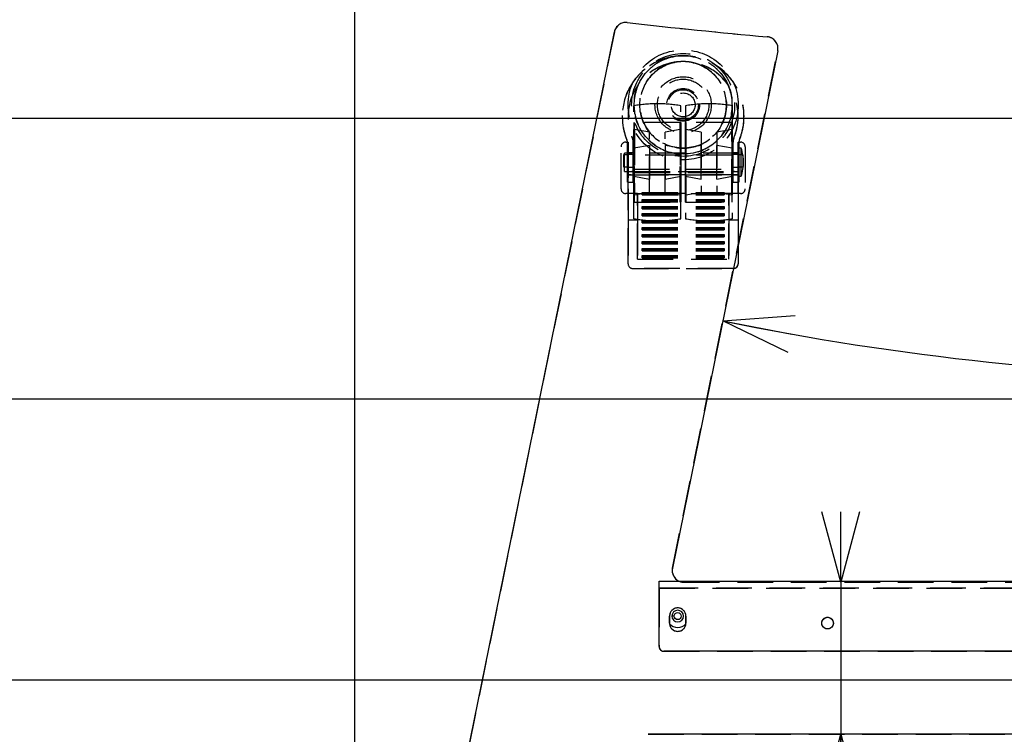
# Model space of a CAD drawing. Extents: x 0 to 3564, y 0 to 2520.
# Drawn here: x 1239 to 1660, y 1729 to 2034 of the extents above; entities that cross this region are included whole.
import ezdxf

# ---------------------------------------------------------------- set-up
doc = ezdxf.new("R2010")
doc.units = 0
doc.header["$LTSCALE"] = 12
doc.linetypes.add('HIDDEN', pattern=[1.905, 1.27, -0.635])
doc.layers.get('0').update_dxf_attribs({"linetype": 'CONTINUOUS'})
doc.layers.add('DOLD_REFERENS_RAM___LINJER', color=1, linetype='CONTINUOUS')
doc.styles.add('SLDTEXTSTYLE0', font='TXT', dxfattribs={"width": 0.7})
doc.dimstyles.new('SLDDIMSTYLE0', dxfattribs={"dimtxt": 19.05, "dimasz": 30, "dimexe": 0, "dimexo": 0.0625, "dimgap": 4.7625, "dimtad": 0, "dimtih": 1, "dimtoh": 1, "dimdec": 0, "dimrnd": 1e-09, "dimzin": 12, "dimtxsty": 'SLDTEXTSTYLE0', "dimblk1": 'OPEN30', "dimblk2": 'OPEN30', "dimsah": 1, "dimcen": 0.09, "dimazin": 3, "dimtfac": 1, "dimtmove": 0, "dimatfit": 3, "dimtolj": 1, "dimtzin": 12})
doc.dimstyles.new('SLDDIMSTYLE2', dxfattribs={"dimtxt": 19.05, "dimasz": 30, "dimexe": 0, "dimexo": 0.0625, "dimgap": 4.7625, "dimtad": 0, "dimtih": 1, "dimtoh": 1, "dimdec": 4, "dimlfac": 12, "dimzin": 12, "dimtxsty": 'SLDTEXTSTYLE0', "dimblk1": 'OPEN30', "dimblk2": 'OPEN30', "dimsah": 1, "dimcen": 0.09, "dimazin": 3, "dimtfac": 1, "dimtofl": 0, "dimtmove": 0, "dimatfit": 3, "dimtolj": 1, "dimtzin": 12})

# ---------------------------------------------------------------- blocks, each defined once
blk = doc.blocks.new('_OPEN30')
at = {"color": 0, "linetype": 'BYBLOCK'}
for p, q in [((-1, 0.267949), (0, 0)), ((0, 0), (-1, -0.267949)), ((0, 0), (-1, 0))]:
    blk.add_line(p, q, dxfattribs=at)
blk = doc.blocks.new('_D_3')
at = {"color": 7, "linetype": 'CONTINUOUS'}
for start, end in [(258.5, 269.325), (270.675, 281.5)]:
    blk.add_arc((1782.29, 3098.61), 1217.78, start, end, dxfattribs=at)
at = {"color": 7, "linetype": 'CONTINUOUS', "xscale": 30, "yscale": 30}
for p, rotation in [((1539.51, 1905.28, -338.55), 169.2055979229079), ((2025.08, 1905.28, -338.55), 10.79440207709211)]:
    blk.add_blockref('_OPEN30', p, dxfattribs=dict(at, rotation=rotation))
at = {"color": 7, "linetype": 'CONTINUOUS', "insert": (1767.95, 1886.92), "char_height": 15.875, "attachment_point": 1, "style": 'SLDTEXTSTYLE0'}
blk.add_mtext('23°', dxfattribs=at)
blk = doc.blocks.new('_D_4')
at = {"color": 7, "linetype": 'CONTINUOUS'}
for p, q in [((1589.92, 1793.66), (1589.92, 1823.66)), ((1589.92, 1793.66), (1589.92, 1728.66)), ((1589.92, 1672.87), (1589.92, 1728.66)), ((1646.83, 1672.87), (1589.92, 1672.87))]:
    blk.add_line(p, q, dxfattribs=at)
at = {"color": 7, "linetype": 'CONTINUOUS', "xscale": 30, "yscale": 30}
for p, rotation in [((1589.92, 1793.66, -338.55), 270.0000000000004), ((1589.92, 1728.66, -338.55), 90.0000000000004)]:
    blk.add_blockref('_OPEN30', p, dxfattribs=dict(at, rotation=rotation))
at = {"color": 7, "linetype": 'CONTINUOUS', "char_height": 15.875, "attachment_point": 1, "style": 'SLDTEXTSTYLE0'}
for s, insert in [('65', (1589.92, 1693.33)), ('mm', (1611.38, 1693.33))]:
    blk.add_mtext(s, dxfattribs=dict(at, insert=insert))

msp = doc.modelspace()

# ---------------------------------------------------------------- linework, layer by layer
at = {"color": 7, "linetype": 'CONTINUOUS'}
for p, q in [((1382.2941002, 1412.1611242), (1382.2941002, 2110.1611242)), ((1385.7383486, 1500.5900915), (1493.2099935, 2028.8300867)), ((1562.9935172, 2020.7175369), (1518.0184301, 1799.657965)), ((1546.0924264, 1937.6459922), (1546.0924264, 1929.702809)), ((1544.0924224, 1927.7028049), (1544.0694597, 1927.7028049)), ((1512.2940894, 1794.1611241), (1728.8941015, 1794.1611241)), ((1512.2940894, 1789.6611243), (1512.2940894, 1794.1611241)), ((1512.2940894, 1766.1611241), (1512.2940894, 1789.6611243)), ((1516.7940911, 1779.1611235), (1516.7940911, 1776.1611239)), ((1518.7940952, 1779.1611235), (1517.794108, 1779.1611235)), ((1523.7940904, 1776.1611239), (1523.7940904, 1779.1611235)), ((1728.8941015, 1764.1611243), (1514.2940935, 1764.1611243)), ((1716.7941015, 1728.6611254), (1507.6591429, 1728.6611254))]:
    msp.add_line(p, q, dxfattribs=at)
at = {"color": 7, "linetype": 'HIDDEN'}
for p, q in [((1493.2099935, 2028.8300867), (1385.7383486, 1500.5900915)), ((1518.0184301, 1799.657965), (1562.9935172, 2020.7175369)), ((1501.5924331, 1948.9817376), (1501.5924331, 1997.2319658)), ((1521.592414, 1948.9817376), (1521.592414, 1997.2319658)), ((1523.5924181, 1997.2319658), (1523.5924181, 1948.9817376)), ((1543.5924288, 1997.2319658), (1543.5924288, 1948.9817376)), ((1501.5924331, 1990.1068564), (1501.5924331, 1956.1522062)), ((1521.592414, 1990.1068564), (1501.5924331, 1990.1068564)), ((1501.7924365, 1956.1068471), (1501.7924365, 1990.1068564)), ((1521.3924106, 1990.1068564), (1501.7924365, 1990.1068564)), ((1521.3924106, 1956.1068471), (1521.3924106, 1990.1068564)), ((1521.592414, 1990.1068564), (1521.592414, 1956.1522062)), ((1543.5924288, 1990.1068564), (1523.5924181, 1990.1068564)), ((1523.5924181, 1956.1068471), (1523.5924181, 1990.0614972)), ((1523.7924215, 1990.1068564), (1523.7924215, 1956.1068471)), ((1543.3924254, 1990.1068564), (1523.7924215, 1990.1068564)), ((1543.3924254, 1990.1068564), (1543.3924254, 1956.1068471)), ((1543.5924288, 1956.1068471), (1543.5924288, 1990.0614972)), ((1501.7924365, 1987.0715792), (1501.7924365, 1959.1873939)), ((1508.2249995, 1985.9373475), (1501.7924365, 1987.0715792)), ((1508.2249995, 1960.2763559), (1508.2249995, 1985.9373475)), ((1521.3924106, 1987.0715792), (1514.9598774, 1985.9373475)), ((1514.9598774, 1960.2763559), (1514.9598774, 1985.9373475)), ((1521.3924106, 1987.0715792), (1521.3924106, 1959.1873939)), ((1530.2249845, 1985.9373475), (1523.7924215, 1987.0715792)), ((1523.7924215, 1959.1421093), (1523.7924215, 1987.0262946)), ((1530.2249845, 1985.9373475), (1530.2249845, 1960.2763559)), ((1543.3924254, 1987.0715792), (1536.9598624, 1985.9373475)), ((1536.9598624, 1985.9373475), (1536.9598624, 1960.2763559)), ((1543.3924254, 1959.1421093), (1543.3924254, 1987.0262946)), ((1498.0924186, 1981.7028101), (1499.0974125, 1981.7028101)), ((1498.8024291, 1968.6852302), (1498.8024291, 1981.5029855)), ((1498.8024291, 1981.5029855), (1498.8024291, 1978.6984081)), ((1499.0974125, 1981.7028101), (1499.0974125, 1979.702806)), ((1499.0974125, 1981.7028101), (1499.0974125, 1959.7028102)), ((1501.3024267, 1968.6852302), (1501.3024267, 1981.5029855)), ((1501.3024267, 1981.1367746), (1501.3024267, 1981.5029855)), ((1501.3024267, 1981.1367746), (1501.3024267, 1978.6984081)), ((1543.8824203, 1981.5029855), (1543.8824203, 1968.6852302)), ((1543.8824203, 1981.5029855), (1543.8824203, 1981.1367746)), ((1543.8824203, 1981.1367746), (1543.8824203, 1978.6984081)), ((1546.0874196, 1981.7028101), (1547.0924284, 1981.7028101)), ((1546.0874196, 1979.702806), (1546.0874196, 1981.7028101)), ((1546.0874196, 1981.7028101), (1546.0874196, 1959.7028102)), ((1546.3824179, 1981.5029855), (1546.3824179, 1968.6852302)), ((1546.3824179, 1981.5029855), (1546.3824179, 1978.6984081)), ((1496.0924145, 1961.7027993), (1496.0924145, 1979.702806)), ((1497.5824114, 1969.2068453), (1497.5824114, 1977.0068432)), ((1546.3824179, 1977.0068432), (1497.5824114, 1977.0068432)), ((1498.8024291, 1978.6984081), (1498.8024291, 1964.5530636)), ((1501.3024267, 1977.1068449), (1498.8024291, 1977.1068449)), ((1498.8024291, 1969.1068436), (1498.8024291, 1977.0621712)), ((1499.0974125, 1967.7028115), (1499.0974125, 1979.702806)), ((1501.3024267, 1978.6984081), (1501.3024267, 1964.5530636)), ((1501.3024267, 1969.1068436), (1501.3024267, 1977.0621712)), ((1508.2249995, 1980.2763517), (1501.5924331, 1979.106849)), ((1501.5924331, 1979.106849), (1501.5924331, 1967.1541656)), ((1508.2249995, 1980.2763517), (1508.2249995, 1965.9373517)), ((1514.9598774, 1980.2763517), (1514.9598774, 1965.9373517)), ((1521.592414, 1979.106849), (1514.9598774, 1980.2763517)), ((1521.592414, 1979.106849), (1521.592414, 1967.1541656)), ((1530.2249845, 1980.2763517), (1523.5924181, 1979.106849)), ((1523.5924181, 1967.1068545), (1523.5924181, 1979.0595378)), ((1530.2249845, 1965.9373517), (1530.2249845, 1980.2763517)), ((1536.9598624, 1965.9373517), (1536.9598624, 1980.2763517)), ((1543.5924288, 1979.106849), (1536.9598624, 1980.2763517)), ((1543.5924288, 1967.1068545), (1543.5924288, 1979.0595378)), ((1543.8824203, 1978.6984081), (1543.8824203, 1964.5530636)), ((1546.3824179, 1977.1068449), (1543.8824203, 1977.1068449)), ((1543.8824203, 1969.1068436), (1543.8824203, 1977.0621712)), ((1546.0874196, 1967.7028115), (1546.0874196, 1979.702806)), ((1546.3824179, 1979.106849), (1546.3824179, 1967.1541656)), ((1547.3824199, 1979.106849), (1546.3824179, 1979.106849)), ((1546.3824179, 1978.6984081), (1546.3824179, 1964.5530636)), ((1546.3824179, 1969.1068436), (1546.3824179, 1977.0621712)), ((1546.3824179, 1977.0068432), (1546.3824179, 1969.2068453)), ((1547.3824199, 1967.1068545), (1547.3824199, 1979.106849)), ((1549.0924176, 1979.702806), (1549.0924176, 1961.7027993)), ((1497.0974382, 1976.2028064), (1497.0974382, 1971.2028111)), ((1499.0974125, 1976.2028064), (1497.0974382, 1976.2028064)), ((1501.3024267, 1976.4528032), (1498.8024291, 1976.4528032)), ((1498.8024291, 1970.9527995), (1498.8024291, 1976.4059837)), ((1499.0974125, 1971.2028111), (1499.0974125, 1976.2028064)), ((1501.3024267, 1970.9527995), (1501.3024267, 1976.4059837)), ((1501.5924331, 1976.1068578), (1501.5924331, 1970.1068456)), ((1521.592414, 1976.1068578), (1501.5924331, 1976.1068578)), ((1521.592414, 1976.1068578), (1521.592414, 1970.1068456)), ((1523.5924181, 1970.1068456), (1523.5924181, 1976.1068578)), ((1543.5924288, 1976.1068578), (1523.5924181, 1976.1068578)), ((1543.5924288, 1970.1068456), (1543.5924288, 1976.1068578)), ((1546.3824179, 1976.4528032), (1543.8824203, 1976.4528032)), ((1543.8824203, 1970.9527995), (1543.8824203, 1976.4059837)), ((1546.0874196, 1971.2028111), (1546.0874196, 1976.2028064)), ((1548.0874237, 1976.2028064), (1546.0874196, 1976.2028064)), ((1546.3824179, 1970.9527995), (1546.3824179, 1976.4059837)), ((1548.0874237, 1976.2028064), (1548.0874237, 1971.2028111)), ((1497.0974382, 1971.2028111), (1499.0974125, 1971.2028111)), ((1497.5824114, 1969.2068453), (1546.3824179, 1969.2068453)), ((1498.8024291, 1970.9527995), (1501.3024267, 1970.9527995)), ((1498.8024291, 1969.1068436), (1501.3024267, 1969.1068436)), ((1498.8024291, 1964.6363164), (1498.8024291, 1968.6852302)), ((1501.3024267, 1964.6363164), (1501.3024267, 1968.6852302)), ((1501.5924331, 1970.1068456), (1521.592414, 1970.1068456)), ((1501.8024203, 1969.1068436), (1543.3824267, 1969.1068436)), ((1501.8024203, 1968.755504), (1543.3824267, 1968.755504)), ((1523.5924181, 1970.1068456), (1543.5924288, 1970.1068456)), ((1543.8824203, 1970.9527995), (1546.3824179, 1970.9527995)), ((1543.8824203, 1969.1068436), (1546.3824179, 1969.1068436)), ((1543.8824203, 1964.6363164), (1543.8824203, 1968.6852302)), ((1546.0874196, 1971.2028111), (1548.0874237, 1971.2028111)), ((1546.3824179, 1964.6363164), (1546.3824179, 1968.6852302)), ((1498.8024291, 1964.5530636), (1501.3024267, 1964.5530636)), ((1499.0924355, 1929.702809), (1499.0924355, 1967.7028115)), ((1499.0924355, 1967.7028115), (1501.0924097, 1967.7028115)), ((1499.0924355, 1961.7027993), (1499.0924355, 1967.7028115)), ((1499.0924355, 1967.7028115), (1499.0974125, 1967.7028115)), ((1546.0874196, 1967.7028115), (1499.0974125, 1967.7028115)), ((1499.0974125, 1959.7028102), (1499.0974125, 1967.7028115)), ((1501.0924097, 1967.7028115), (1544.0924224, 1967.7028115)), ((1501.5924331, 1967.1068545), (1508.2249995, 1965.9373517)), ((1514.9598774, 1965.9373517), (1521.592414, 1967.1068545)), ((1523.5924181, 1967.1068545), (1530.2249845, 1965.9373517)), ((1536.9598624, 1965.9373517), (1543.5924288, 1967.1068545)), ((1543.8824203, 1964.5530636), (1546.3824179, 1964.5530636)), ((1544.0924224, 1967.7028115), (1546.0924264, 1967.7028115)), ((1546.0874196, 1967.7028115), (1546.0924264, 1967.7028115)), ((1546.0874196, 1959.7028102), (1546.0874196, 1967.7028115)), ((1546.0924264, 1967.7028115), (1546.0924264, 1937.6459922)), ((1546.0924264, 1961.7027993), (1546.0924264, 1967.7028115)), ((1546.3824179, 1967.1068545), (1547.3824199, 1967.1068545)), ((1499.0924355, 1961.7027993), (1499.0924355, 1959.7028102)), ((1501.7924365, 1959.1421093), (1508.2249995, 1960.2763559)), ((1505.0924178, 1959.7028102), (1505.0924178, 1960.2028037)), ((1505.0924178, 1960.2028037), (1540.0924292, 1960.2028037)), ((1505.0924178, 1960.2028037), (1505.0924178, 1959.2028017)), ((1514.9598774, 1960.2763559), (1521.3924106, 1959.1421093)), ((1523.7924215, 1959.1421093), (1530.2249845, 1960.2763559)), ((1536.9598624, 1960.2763559), (1543.3924254, 1959.1421093)), ((1540.0924292, 1959.7028102), (1540.0924292, 1960.2028037)), ((1540.0924292, 1960.2028037), (1540.0924292, 1959.2028017)), ((1546.0924264, 1959.7028102), (1546.0924264, 1961.7027993)), ((1499.0924355, 1959.7028102), (1498.0924186, 1959.7028102)), ((1499.0924355, 1959.7028102), (1499.0924355, 1948.4874214)), ((1546.0874196, 1959.7028102), (1499.0974125, 1959.7028102)), ((1503.0924138, 1959.7028102), (1499.0974125, 1959.7028102)), ((1501.5924331, 1956.1068471), (1521.592414, 1956.1068471)), ((1501.7924365, 1956.1068471), (1521.3924106, 1956.1068471)), ((1503.0924138, 1959.7028102), (1542.0924183, 1959.7028102)), ((1503.0924138, 1931.7027981), (1503.0924138, 1959.7028102)), ((1503.0924138, 1959.7028102), (1503.0924138, 1948.4874214)), ((1505.0924178, 1959.7028102), (1540.0924292, 1959.7028102)), ((1505.0924178, 1959.2028017), (1505.0924178, 1959.7028102)), ((1505.0924178, 1959.2028017), (1540.0924292, 1959.2028017)), ((1505.0924178, 1956.7028041), (1505.0924178, 1957.2027977)), ((1505.0924178, 1957.2027977), (1540.0924292, 1957.2027977)), ((1505.0924178, 1957.2027977), (1505.0924178, 1956.2028105)), ((1505.0924178, 1956.7028041), (1540.0924292, 1956.7028041)), ((1505.0924178, 1956.2028105), (1505.0924178, 1956.7028041)), ((1505.0924178, 1956.2028105), (1540.0924292, 1956.2028105)), ((1523.5924181, 1956.1068471), (1543.5924288, 1956.1068471)), ((1523.7924215, 1956.1068471), (1543.3924254, 1956.1068471)), ((1540.0924292, 1959.2028017), (1540.0924292, 1959.7028102)), ((1540.0924292, 1956.7028041), (1540.0924292, 1957.2027977)), ((1540.0924292, 1957.2027977), (1540.0924292, 1956.2028105)), ((1540.0924292, 1956.2028105), (1540.0924292, 1956.7028041)), ((1542.0924183, 1931.7027981), (1542.0924183, 1959.7028102)), ((1542.0924183, 1959.7028102), (1542.0924183, 1948.4874214)), ((1546.0874196, 1959.7028102), (1542.0924183, 1959.7028102)), ((1547.0924284, 1959.7028102), (1546.0924264, 1959.7028102)), ((1546.0924264, 1959.7028102), (1546.0924264, 1948.4874214)), ((1505.0924178, 1953.702798), (1505.0924178, 1954.2028065)), ((1505.0924178, 1954.2028065), (1540.0924292, 1954.2028065)), ((1505.0924178, 1954.2028065), (1505.0924178, 1953.2028045)), ((1505.0924178, 1953.2028045), (1505.0924178, 1953.702798)), ((1505.0924178, 1953.702798), (1540.0924292, 1953.702798)), ((1505.0924178, 1953.2028045), (1540.0924292, 1953.2028045)), ((1540.0924292, 1953.702798), (1540.0924292, 1954.2028065)), ((1540.0924292, 1954.2028065), (1540.0924292, 1953.2028045)), ((1540.0924292, 1953.2028045), (1540.0924292, 1953.702798)), ((1499.0924355, 1948.4874214), (1499.0924355, 1929.702809)), ((1499.0924355, 1948.4874214), (1503.0924138, 1948.4874214)), ((1503.0924138, 1948.4874214), (1503.0924138, 1931.7027981)), ((1505.0924178, 1950.7028068), (1505.0924178, 1951.2028004)), ((1505.0924178, 1951.2028004), (1540.0924292, 1951.2028004)), ((1505.0924178, 1951.2028004), (1505.0924178, 1950.2027984)), ((1505.0924178, 1950.7028068), (1540.0924292, 1950.7028068)), ((1505.0924178, 1950.2027984), (1505.0924178, 1950.7028068)), ((1505.0924178, 1950.2027984), (1540.0924292, 1950.2027984)), ((1505.0924178, 1947.7028008), (1505.0924178, 1948.2028092)), ((1505.0924178, 1948.2028092), (1540.0924292, 1948.2028092)), ((1505.0924178, 1948.2028092), (1505.0924178, 1947.2028072)), ((1505.0924178, 1947.2028072), (1505.0924178, 1947.7028008)), ((1505.0924178, 1947.7028008), (1540.0924292, 1947.7028008)), ((1540.0924292, 1950.7028068), (1540.0924292, 1951.2028004)), ((1540.0924292, 1951.2028004), (1540.0924292, 1950.2027984)), ((1540.0924292, 1950.2027984), (1540.0924292, 1950.7028068)), ((1540.0924292, 1947.7028008), (1540.0924292, 1948.2028092)), ((1540.0924292, 1948.2028092), (1540.0924292, 1947.2028072)), ((1540.0924292, 1947.2028072), (1540.0924292, 1947.7028008)), ((1542.0924183, 1948.4874214), (1542.0924183, 1931.7027981)), ((1542.0924183, 1948.4874214), (1546.0924264, 1948.4874214)), ((1546.0924264, 1948.4874214), (1546.0924264, 1929.702809)), ((1505.0924178, 1947.2028072), (1540.0924292, 1947.2028072)), ((1505.0924178, 1944.7028096), (1505.0924178, 1945.2028032)), ((1505.0924178, 1945.2028032), (1540.0924292, 1945.2028032)), ((1505.0924178, 1945.2028032), (1505.0924178, 1944.2028011)), ((1505.0924178, 1944.7028096), (1540.0924292, 1944.7028096)), ((1505.0924178, 1944.2028011), (1505.0924178, 1944.7028096)), ((1505.0924178, 1944.2028011), (1540.0924292, 1944.2028011)), ((1540.0924292, 1944.7028096), (1540.0924292, 1945.2028032)), ((1540.0924292, 1945.2028032), (1540.0924292, 1944.2028011)), ((1540.0924292, 1944.2028011), (1540.0924292, 1944.7028096)), ((1505.0924178, 1941.7028035), (1505.0924178, 1942.202812)), ((1505.0924178, 1942.202812), (1540.0924292, 1942.202812)), ((1505.0924178, 1942.202812), (1505.0924178, 1941.2028099)), ((1505.0924178, 1941.7028035), (1540.0924292, 1941.7028035)), ((1505.0924178, 1941.2028099), (1505.0924178, 1941.7028035)), ((1505.0924178, 1941.2028099), (1540.0924292, 1941.2028099)), ((1505.0924178, 1938.7027974), (1505.0924178, 1939.2028059)), ((1505.0924178, 1939.2028059), (1540.0924292, 1939.2028059)), ((1505.0924178, 1939.2028059), (1505.0924178, 1938.2028039)), ((1540.0924292, 1941.7028035), (1540.0924292, 1942.202812)), ((1540.0924292, 1942.202812), (1540.0924292, 1941.2028099)), ((1540.0924292, 1941.2028099), (1540.0924292, 1941.7028035)), ((1540.0924292, 1938.7027974), (1540.0924292, 1939.2028059)), ((1540.0924292, 1939.2028059), (1540.0924292, 1938.2028039)), ((1505.0924178, 1938.7027974), (1540.0924292, 1938.7027974)), ((1505.0924178, 1938.2028039), (1505.0924178, 1938.7027974)), ((1505.0924178, 1938.2028039), (1540.0924292, 1938.2028039)), ((1505.0924178, 1935.7028063), (1505.0924178, 1936.2027998)), ((1505.0924178, 1936.2027998), (1540.0924292, 1936.2027998)), ((1505.0924178, 1936.2027998), (1505.0924178, 1935.2027978)), ((1505.0924178, 1935.7028063), (1540.0924292, 1935.7028063)), ((1505.0924178, 1935.2027978), (1505.0924178, 1935.7028063)), ((1505.0924178, 1935.2027978), (1540.0924292, 1935.2027978)), ((1540.0924292, 1938.2028039), (1540.0924292, 1938.7027974)), ((1540.0924292, 1935.7028063), (1540.0924292, 1936.2027998)), ((1540.0924292, 1936.2027998), (1540.0924292, 1935.2027978)), ((1540.0924292, 1935.2027978), (1540.0924292, 1935.7028063)), ((1503.0924138, 1931.7027981), (1542.0924183, 1931.7027981)), ((1505.0924178, 1932.7028002), (1505.0924178, 1933.2028086)), ((1505.0924178, 1933.2028086), (1540.0924292, 1933.2028086)), ((1505.0924178, 1933.2028086), (1505.0924178, 1932.2028066)), ((1505.0924178, 1932.7028002), (1540.0924292, 1932.7028002)), ((1505.0924178, 1932.2028066), (1505.0924178, 1932.7028002)), ((1505.0924178, 1932.2028066), (1540.0924292, 1932.2028066)), ((1540.0924292, 1932.7028002), (1540.0924292, 1933.2028086)), ((1540.0924292, 1933.2028086), (1540.0924292, 1932.2028066)), ((1540.0924292, 1932.2028066), (1540.0924292, 1932.7028002)), ((1544.0694597, 1927.7028049), (1501.0924097, 1927.7028049)), ((1501.0924097, 1927.7028049), (1544.0924224, 1927.7028049)), ((1512.2940894, 1794.1611241), (1514.0268561, 1794.1611241)), ((1512.2940894, 1791.1611236), (1512.2940894, 1794.1611241)), ((1514.0268561, 1794.1611241), (1734.7941008, 1794.1611241)), ((1522.9180809, 1793.6611231), (2041.6701194, 1793.6611231)), ((1512.2940894, 1791.1611236), (1728.8941015, 1791.1611236)), ((1512.2940894, 1791.1611236), (1512.2940894, 1789.6611243)), ((1514.0268561, 1791.1611236), (1512.2940894, 1791.1611236)), ((1512.2940894, 1789.6611243), (1512.2940894, 1766.1611241)), ((1734.7941008, 1791.1611236), (1514.0268561, 1791.1611236)), ((1516.7940911, 1776.1611239), (1516.7940911, 1779.1611235)), ((1523.7940904, 1779.1611235), (1523.7940904, 1776.1611239)), ((1514.2940935, 1764.1611243), (1728.8941015, 1764.1611243)), ((1507.6591429, 1728.6611254), (2056.9290575, 1728.6611254))]:
    msp.add_line(p, q, dxfattribs=at)
at = {"color": 7, "linetype": 'CONTINUOUS', "flags": 128}
msp.add_lwpolyline([(1517.794108, 1779.1611235), (1517.9532226, 1778.2834563), (1518.4076782, 1777.5205671), (1518.5246226, 1777.3950807), (1519.3393584, 1776.8506146), (1520.2941056, 1776.661124), (1521.2488528, 1776.8506146), (1522.0635887, 1777.3950807), (1522.6032194, 1778.2030049), (1522.7941033, 1779.1611235), (1522.6032194, 1780.1192439), (1522.0635887, 1780.9271663), (1521.2488528, 1781.4716342), (1520.2941056, 1781.6611248), (1519.3393584, 1781.4716342), (1518.5246226, 1780.9271663), (1517.9849919, 1780.1192439), (1517.794108, 1779.1611235), (1517.794108, 1779.1611235)], dxfattribs=at)
at = {"color": 7, "linetype": 'HIDDEN'}
for centre, radius in [((1522.5924244, 1997.6068506), 23.5), ((1522.5924244, 1997.6068506), 21.9907486), ((1522.5924244, 1997.6068506), 21), ((1522.5924244, 1997.6068506), 18.5), ((1522.5924244, 1997.6068506), 12.0193124), ((1522.5924244, 1997.6068506), 11), ((1522.5924244, 1997.6068506), 11), ((1522.5924244, 1997.6068506), 11), ((1522.5924244, 1997.6068506), 7), ((1522.5924244, 1997.6068506), 7), ((1522.5924244, 1997.6068506), 6.5), ((1522.5924244, 1997.6068506), 6.5), ((1522.5924244, 1997.6068506), 6.5), ((1522.5924244, 1997.6068506), 5.1), ((1522.5924244, 1997.6068506), 5.1), ((1584.2941002, 1776.1611242), 2.5)]:
    msp.add_circle(centre, radius, dxfattribs=at)
at = {"color": 7, "linetype": 'CONTINUOUS'}
for centre, radius in [((1520.2941002, 1779.1611242), 1.5), ((1584.2941002, 1776.1611242), 2.5)]:
    msp.add_circle(centre, radius, dxfattribs=at)
for centre, radius, start, end in [((1498.1096039, 2027.8332531), 5, 83.485947009, 168.5), ((1782.2941002, 4516.6611242), 2500, 263.4859470087, 264.8650948436), ((1558.0938987, 2021.7143774), 5, 348.5, 84.865094844), ((1544.0924244, 1929.7028048), 2, 270, 0), ((1522.9180672, 1798.6611242), 5, 168.5, 244.158067237), ((1520.2941002, 1779.1611242), 3.5, 0, 180), ((1520.2941002, 1776.1611242), 3.5, 180, 0), ((1520.2941002, 1779.1611242), 4.825, 223.781028094, 270), ((1520.2941002, 1779.1611242), 4.825, 270, 316.218971906), ((1514.2941002, 1766.1611242), 2, 180, 270)]:
    msp.add_arc(centre, radius, start, end, dxfattribs=at)
at = {"color": 7, "linetype": 'HIDDEN'}
for centre, radius, start, end in [((1498.1096039, 2027.8332531), 5, 83.485947009, 168.5), ((1782.2941002, 4516.6611242), 2500, 263.4859470087, 264.8650948436), ((1558.0938987, 2021.7143774), 5, 348.5, 84.865094844), ((1522.5924244, 1992.6068506), 26, 90, 202.512936727), ((1522.5924244, 1992.6068506), 26, 337.487063273, 202.512936727), ((1522.5924244, 1992.6068506), 23.5, 90, 202.512936727), ((1522.5924244, 1992.6068506), 23.5, 337.487063273, 202.512936727), ((1522.5924244, 1992.6068506), 26, 337.487063273, 90), ((1522.5924244, 1992.6068506), 23.5, 337.487063273, 90), ((1522.5924244, 1997.6068506), 18.5, 119.034889775, 60.965110225), ((1522.5924244, 1997.6068506), 21, 162.542396876, 17.457603124), ((1511.5924244, 1940.5191458), 57.5877048, 90, 100), ((1511.5924244, 1940.5191458), 57.5877048, 80, 90), ((1533.5924244, 1940.5191458), 57.5877048, 90, 100), ((1533.5924244, 1940.5191458), 57.5877048, 80, 90), ((1498.0924244, 1979.7028048), 2, 90, 180), ((1498.0924244, 1979.7028048), 2, 90, 180), ((1495.8024244, 1981.5029819), 3, 0, 22.512936727), ((1495.8024244, 1981.5029819), 3, 0, 22.512936727), ((1495.8024244, 1981.5029819), 5.5, 0, 22.512936727), ((1549.3824244, 1981.5029819), 5.5, 157.487063273, 180), ((1549.3824244, 1981.5029819), 3, 157.487063273, 180), ((1549.3824244, 1981.5029819), 3, 157.487063273, 180), ((1547.0924244, 1979.7028048), 2, 0, 90), ((1547.0924244, 1979.7028048), 2, 0, 90), ((1529.8824244, 1973.1068506), 18.5, 341.075355584, 18.924644416), ((1498.0924244, 1961.7028048), 2, 180, 270), ((1498.0924244, 1961.7028048), 2, 180, 270), ((1547.0924244, 1961.7028048), 2, 270, 0), ((1547.0924244, 1961.7028048), 2, 270, 0), ((1511.5924244, 2005.6945555), 57.5877048, 260, 270), ((1511.5924244, 2005.6945555), 57.5877048, 270, 280), ((1533.5924244, 2005.6945555), 57.5877048, 260, 270), ((1533.5924244, 2005.6945555), 57.5877048, 270, 280), ((1501.0924244, 1929.7028048), 2, 180, 270), ((1501.0924244, 1929.7028048), 2, 180, 270), ((1544.0924244, 1929.7028048), 2, 270, 0), ((1522.9180672, 1798.6611242), 5, 168.5, 270), ((1522.9180672, 1798.6611242), 5, 244.158067237, 270), ((1520.2941002, 1779.1611242), 3.5, 0, 180), ((1520.2941002, 1776.1611242), 3.5, 180, 0), ((1514.2941002, 1766.1611242), 2, 180, 270)]:
    msp.add_arc(centre, radius, start, end, dxfattribs=at)
for centre, major_axis, start_param, end_param in [((1501.8024244, 1968.6852281), (3, 0), 1.5707963268, 3.1415926536), ((1501.8024244, 1968.6852281), (0.5, 0), 1.5707963268, 3.1415926536), ((1543.3824244, 1968.6852281), (3, 0), 0, 1.5707963268), ((1543.3824244, 1968.6852281), (0.5, 0), 0, 1.5707963268)]:
    msp.add_ellipse(centre, major_axis=major_axis, ratio=0.1405408347, start_param=start_param, end_param=end_param, dxfattribs=at)
for points, knots in [([(1522.5924309, 2018.6068471), (1522.5706953, 2018.6068289), (1521.5500728, 2018.6059756), (1519.5284088, 2018.4520796), (1516.5900169, 2017.8067158), (1513.771683, 2016.741288), (1510.9621753, 2015.1979003), (1508.2756708, 2013.1037923), (1505.8539882, 2010.4594065), (1503.9325901, 2007.4455956), (1502.9670068, 2005.1853276), (1502.5839413, 2003.9829494), (1502.5596973, 2003.9068515)], [0, 0, 0, 0, 0.00247012137, 0.11598733267, 0.22950357383, 0.34304239707, 0.45657596506, 0.59128003316, 0.72596961036, 0.85851773349, 0.99104566873, 1, 1, 1, 1]), ([(1522.5924309, 2016.1068494), (1522.5728309, 2016.1068305), (1522.2734263, 2016.1065405), (1521.1904979, 2016.0780875), (1519.2551827, 2015.8612493), (1516.8346364, 2015.2477099), (1514.9329483, 2014.4858754), (1513.9078454, 2013.9388702), (1513.6135873, 2013.7818511)], [0, 0, 0, 0, 0.00628369664, 0.09598799025, 0.34721492069, 0.62862401091, 0.89339567497, 1, 1, 1, 1]), ([(1542.6251497, 2003.9068515), (1542.2525617, 2004.926473), (1541.5073394, 2006.9658424), (1539.8574323, 2009.6906139), (1537.9041099, 2012.0817954), (1535.6907112, 2014.1132149), (1533.2159169, 2015.8013069), (1530.5249302, 2017.1291111), (1527.6644674, 2018.0573787), (1525.0140807, 2018.5182142), (1523.3131445, 2018.6062393), (1522.6141667, 2018.6068287), (1522.5924309, 2018.6068471)], [0, 0, 0, 0, 0.12144335905, 0.24290176844, 0.35545806566, 0.46802278004, 0.58052848305, 0.69303923104, 0.80680860092, 0.92058149536, 0.99753036448, 1, 1, 1, 1]), ([(1531.5712448, 2013.7818511), (1531.2769866, 2013.9388699), (1530.2518914, 2014.4858699), (1528.3502185, 2015.247717), (1525.9296787, 2015.8612481), (1523.9943641, 2016.0780876), (1522.9114356, 2016.1065405), (1522.612031, 2016.1068305), (1522.5924309, 2016.1068494)], [0, 0, 0, 0, 0.1066046385, 0.3713741405, 0.6527840583, 0.9040117275, 0.9937162849, 1, 1, 1, 1]), ([(1501.3024267, 1981.5029855), (1501.2703692, 1981.9437323), (1501.2145428, 1982.7112702), (1500.9943597, 1983.3409264), (1500.8844994, 1983.6059667), (1500.8832868, 1983.6088921)], [0, 0, 0, 0, 0.57151884862, 0.99527060812, 1, 1, 1, 1]), ([(1544.3015602, 1983.6088921), (1544.3003526, 1983.6059667), (1544.1909237, 1983.3408746), (1543.970047, 1982.7113016), (1543.9143839, 1981.9437436), (1543.8824203, 1981.5029855)], [0, 0, 0, 0, 0.00472847239, 0.42848105489, 1, 1, 1, 1])]:
    msp.add_open_spline(points, degree=3, knots=knots, dxfattribs=at)
at = {"layer": 'DOLD_REFERENS_RAM___LINJER'}
for p, q in [((527.9998734, 1992), (3035.9998734, 1992)), ((647.9998734, 1872), (2915.9998734, 1872)), ((767.9998734, 1752), (2795.9998734, 1752))]:
    msp.add_line(p, q, dxfattribs=at)

# ---------------------------------------------------------------- dimensions: what is measured, and where the dimension line sits
at = {"color": 7, "linetype": 'CONTINUOUS'}
dim = msp.add_angular_dim_2l(base=(1653.1520388, 1887.7014499), line1=((1518.0184437, 1799.6579639), (1562.9935223, 2020.7175377)), line2=((2001.5946781, 2020.7175377), (2046.5697567, 1799.6579639)), dimstyle='SLDDIMSTYLE2', dxfattribs=at)
dim.commit()
dim.dimension.update_dxf_attribs({"geometry": '_D_3', "text_midpoint": (1782.2941002, 1880.834516), "dimtype": 162})
dim = msp.add_linear_dim(base=(1589.9183068, 1728.6611242), p1=(1522.9180672, 1793.6611242), p2=(1507.6591447, 1728.6611242), angle=90, text='<>mm', dimstyle='SLDDIMSTYLE0', dxfattribs=at)
dim.commit()
dim.dimension.update_dxf_attribs({"geometry": '_D_4', "text_midpoint": (1589.9183068, 1687.2456799), "dimtype": 160})

doc.saveas('drawing.dxf')
